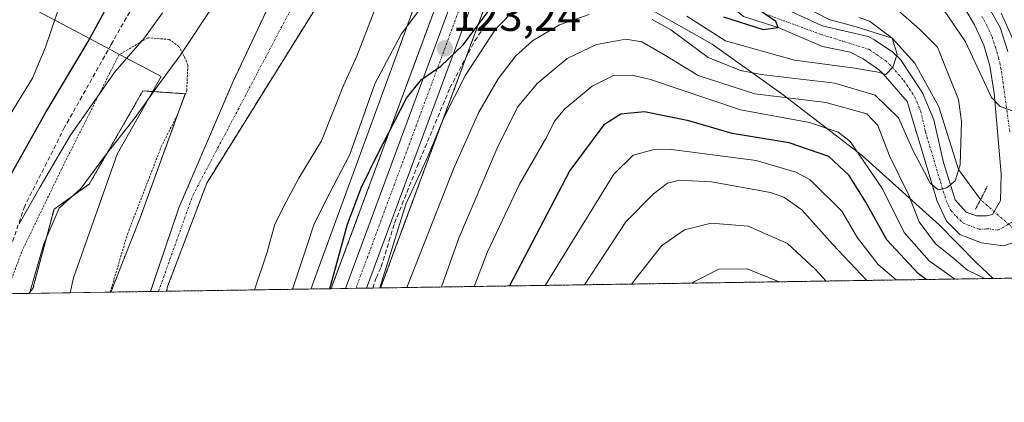
# Model space of a CAD drawing. Units: metres. Extents: x 603197 to 606617, y 4784738 to 4787104.
# Drawn here: x 604834 to 605057, y 4784738 to 4784825 of the extents above; entities that cross this region are included whole.
import ezdxf
from ezdxf.enums import TextEntityAlignment as Align

# ---------------------------------------------------------------- set-up
doc = ezdxf.new("R2010")
doc.units = ezdxf.units.M
doc.header["$MEASUREMENT"] = 0
for name, pattern in [('TRAZO_Y_PUNTO', [1, 0.5, -0.25, 0, -0.25]), ('TRAZOS', [0.75, 0.5, -0.25]), ('TRAZOS2', [0.375, 0.25, -0.125]), ('TRAZOSX2', [1.5, 1, -0.5])]:
    doc.linetypes.add(name, pattern=pattern)
for name, color, linetype, lineweight in [('Alambrada', 19, 'TRAZOS', 0), ('Arbolado forestal', 92, 'TRAZOS', 0), ('Arbolado forestal CxS', 92, 'Continuous', 0), ('Carretera de calzada única', 19, 'Continuous', 13), ('Carretera de calzada única Cxs', 19, 'Continuous', 13), ('Carretera de calzada única eje', 19, 'TRAZO_Y_PUNTO', 0), ('Carátula', 7, 'Continuous', 5), ('Comarca CxS', 133, 'Continuous', 0), ('Comunidad Autónoma CxS', 142, 'Continuous', 0), ('Corriente artificial lineal', 5, 'TRAZOSX2', 13), ('Corriente natural Cxs', 5, 'Continuous', 13), ('Corriente natural eje', 5, 'TRAZO_Y_PUNTO', 0), ('Corriente natural lineal', 142, 'Continuous', 13), ('Corriente natural lineal oculto', 19, 'TRAZO_Y_PUNTO', 13), ('Corriente natural superficial', 5, 'Continuous', 13), ('Curva de nivel maestra', 36, 'Continuous', 30), ('Curva de nivel normal', 36, 'Continuous', 0), ('Espacio natural protegido', 2, 'Continuous', 13), ('Espacio natural protegido CxS', 2, 'Continuous', 0), ('Municipio', 9, 'Continuous', 13), ('Municipio CxS', 142, 'Continuous', 0), ('Núcleo urbano', 19, 'Continuous', 0), ('Núcleo urbano CxS', 19, 'Continuous', 0), ('Pista pavimentada', 135, 'Continuous', 13), ('Pista pavimentada Cxs', 135, 'Continuous', 0), ('Pista pavimentada eje', 135, 'TRAZO_Y_PUNTO', 0), ('Prado', 92, 'Continuous', 0), ('Prado CxS', 92, 'Continuous', 0), ('Provincia CxS', 1, 'Continuous', 0), ('Puente lineal', 2, 'TRAZOS2', 0), ('Punto de cota en terreno', 7, 'Continuous', 0), ('Rótulo de punto de cota en terreno', 19, 'Continuous', 0), ('Senda', 19, 'TRAZOSX2', 0), ('Suelo desnudo', 252, 'Continuous', 0), ('Suelo desnudo CxS', 43, 'Continuous', 0)]:
    doc.layers.add(name, color=color, linetype=linetype, lineweight=lineweight)
doc.styles.add('Arial', font='txt', dxfattribs={"height": 0.2})

# ---------------------------------------------------------------- blocks, each defined once
blk = doc.blocks.new('*U155')
at = {"layer": 'Arbolado forestal CxS', "color": 92, "linetype": 'Continuous', "lineweight": 0}
for points in [[(604895.41, 4784838.99, 113.19), (604882.14, 4784810.83, 113.45), (604869.9, 4784782.31, 113.38), (604863.43, 4784763.29, 113.2), (604854.43, 4784763.15, 113.07), (604861.07, 4784780, 113.22), (604871.32, 4784808.2, 113.35), (604861.71, 4784808.84, 115.54), (604849.53, 4784787.69, 114.69), (604841.52, 4784781.99, 115.21), (604836.72, 4784763.99, 114.67), (604835.75, 4784762.86, 114.99), (604750.51, 4784761.54, 163.83)], [(605192.17, 4784768.36, 204.13), (604915.74, 4784764.09, 130.72), (604944.89, 4784842.72, 120.3), (604944.91, 4784842.79, 120.27), (604947.06, 4784849.18, 119.27), (604949.77, 4784857.25, 118.93), (604950.18, 4784858.47, 118.88), (604950.22, 4784858.6, 118.87), (604951.3, 4784862.33, 118.72), (604955.75, 4784877.7, 118.78), (604961.84, 4784899.05, 119.33), (604961.86, 4784899.16, 119.34), (604967.07, 4784920.51, 119.31), (604969.79, 4784929.7, 118.45), (604971.35, 4784934.05, 117.61), (604973.12, 4784937.88, 118.23), (604978.83, 4784947.35, 118.9), (604985.54, 4784956.6, 119.43), (604992.72, 4784965.29, 119.96), (604999.31, 4784971.9, 120.12), (605009.99, 4784981.06, 118.96), (605015.93, 4784985.35, 118.17), (605024.02, 4784990.2, 118.48)], [(604935.02, 4784846.25, 118.48), (604904.9, 4784765.01, 123.71), (604904.9, 4784765, 123.71), (604904.5, 4784763.92, 123.75), (604904.5, 4784763.92, 123.75), (604867.07, 4784763.34, 113.42), (604867.33, 4784764.39, 113.41), (604876.21, 4784787.92, 113.15), (604904.94, 4784834.03, 112.85)]]:
    blk.add_polyline3d(points, dxfattribs=at)
blk = doc.blocks.new('*U158')
at = {"layer": 'Núcleo urbano CxS', "color": 19, "linetype": 'Continuous', "lineweight": 0}
blk.add_polyline3d([(604944.89, 4784842.72, 120.3), (604915.74, 4784764.09, 130.72), (604915.74, 4784764.09, 130.72), (604904.5, 4784763.92, 123.75), (604904.9, 4784765, 123.71), (604904.9, 4784765.01, 123.71), (604935.02, 4784846.25, 118.48)], dxfattribs=at)
blk = doc.blocks.new('*U165')
at = {"layer": 'Espacio natural protegido', "color": 2, "linetype": 'Continuous', "lineweight": 13}
for points in [[(604845.19, 4784763, 113.87), (604845.96, 4784766.42, 113.84), (604855.84, 4784794.5, 114.4), (604865.85, 4784812.12, 115.02), (604861.61, 4784814.36, 117.49), (604858.94, 4784815.77, 119.14), (604846.18, 4784822.52, 127.11), (604813.6, 4784839.74, 152.54), (604787.75, 4784853.41, 170.2), (604787.59, 4784853.49, 170.3), (604685.55, 4784907.44, 214.3), (604678.43, 4784911.21, 217.51), (604665.67, 4784917.95, 223.62), (604680.97, 4784934.15, 225.15), (604693.17, 4784950.55, 228), (604703.67, 4784962.95, 228.31), (604713.47, 4784972.45, 227.51), (604718.07, 4784982.25, 225.96), (604718.97, 4784993.05, 226.95), (604723.57, 4784997.05, 226.83), (604726.53, 4785004.53, 227.16)], [(604934.92, 4784859.49, 116.24), (604930.69, 4784847.94, 116.08), (604928.67, 4784842.43, 116.56), (604900.48, 4784765.44, 122.15), (604899.94, 4784763.85, 122.15)]]:
    blk.add_polyline3d(points, dxfattribs=at)
blk = doc.blocks.new('*U171')
at = {"layer": 'Curva de nivel normal', "color": 36, "linetype": 'Continuous', "lineweight": 0}
blk.add_polyline3d([(605006.34, 4784765.49, 170), (604999.04, 4784768.45, 170), (604992.64, 4784768.37, 170), (604987.07, 4784765.58, 170), (604986.57, 4784765.18, 170)], dxfattribs=at)
blk = doc.blocks.new('*U172')
at = {"layer": 'Curva de nivel normal', "color": 36, "linetype": 'Continuous', "lineweight": 0}
blk.add_polyline3d([(605016.99, 4784765.65, 165), (605014.48, 4784768.32, 165), (605008.24, 4784774.21, 165), (604999.3, 4784778.11, 165), (604990.89, 4784778.83, 165), (604984.78, 4784777.32, 165), (604979.59, 4784773.66, 165), (604972.76, 4784764.97, 165)], dxfattribs=at)
blk = doc.blocks.new('*U197')
at = {"layer": 'Curva de nivel normal', "color": 36, "linetype": 'Continuous', "lineweight": 0}
blk.add_polyline3d([(605026.25, 4784765.8, 160), (605018.5, 4784773.99, 160), (605011.49, 4784781.8, 160), (605007.36, 4784784.73, 160), (605004.32, 4784785.79, 160), (604990.96, 4784788.21, 160), (604983.69, 4784788.55, 160), (604980.91, 4784787.86, 160), (604977.79, 4784785.5, 160), (604971.5, 4784779.1, 160), (604962.07, 4784764.81, 160)], dxfattribs=at)
blk = doc.blocks.new('*U218')
at = {"layer": 'Curva de nivel normal', "color": 36, "linetype": 'Continuous', "lineweight": 0}
blk.add_polyline3d([(605032.93, 4784765.9, 155), (605028.83, 4784769.44, 155), (605024.09, 4784775.48, 155), (605020.56, 4784781.51, 155), (605013.33, 4784788.62, 155), (605010.12, 4784790.39, 155), (605001.08, 4784793.04, 155), (604981.88, 4784795.54, 155), (604977.64, 4784795.46, 155), (604973.13, 4784794.28, 155), (604968.73, 4784789.94, 155), (604953.14, 4784764.67, 155)], dxfattribs=at)
blk = doc.blocks.new('*U222')
at = {"layer": 'Curva de nivel normal', "color": 36, "linetype": 'Continuous', "lineweight": 0}
for points in [[(604866.18, 4784826.58, 120), (604862.1, 4784820.92, 120), (604855.43, 4784813.24, 120), (604845.22, 4784798.81, 120), (604838.36, 4784787.03, 120), (604833.61, 4784778.65, 120)], [(604895.68, 4784763.78, 120), (604899.08, 4784774.02, 120), (604900.66, 4784778.68, 120), (604904.16, 4784785.7, 120), (604908.75, 4784794.42, 120), (604914.43, 4784810.46, 120), (604920.37, 4784821.75, 120), (604926.37, 4784829.74, 120)]]:
    blk.add_polyline3d(points, dxfattribs=at)
blk = doc.blocks.new('*U239')
at = {"layer": 'Curva de nivel normal', "color": 36, "linetype": 'Continuous', "lineweight": 0}
for points in [[(605059.54, 4784804.2, 140), (605056.54, 4784805.31, 140), (605054.59, 4784807.32, 140), (605048.66, 4784819.95, 140), (605043.7, 4784827.32, 140)], [(604929.56, 4784764.31, 140), (604933.51, 4784775.36, 140), (604942.22, 4784795.83, 140), (604946.88, 4784805.18, 140), (604951.34, 4784810.54, 140), (604958.16, 4784816.2, 140), (604964.78, 4784819.35, 140), (604971.45, 4784820.59, 140), (604975.12, 4784819.96, 140), (604980.5, 4784816.88, 140), (604987.91, 4784812.37, 140), (605000.82, 4784808.2, 140), (605016.89, 4784806.21, 140), (605026.22, 4784803.6, 140), (605028.73, 4784800.99, 140), (605031.38, 4784794.08, 140), (605035.7, 4784785.3, 140), (605038.11, 4784779.14, 140), (605041.83, 4784774.12, 140), (605045.55, 4784771.18, 140), (605049.13, 4784768.11, 140), (605053.03, 4784766.21, 140)]]:
    blk.add_polyline3d(points, dxfattribs=at)
blk = doc.blocks.new('*U242')
at = {"layer": 'Curva de nivel normal', "color": 36, "linetype": 'Continuous', "lineweight": 0}
for points in [[(605056.78, 4784826.53, 145), (605061.24, 4784816.6, 145)], [(605046.23, 4784766.11, 145), (605045.91, 4784766.34, 145), (605040.44, 4784770.26, 145), (605034.76, 4784776.67, 145), (605029.78, 4784786.56, 145), (605022.43, 4784797.35, 145), (605019.69, 4784799.49, 145), (605013.18, 4784801.63, 145), (604997.56, 4784804.52, 145), (604977.04, 4784811.4, 145), (604972.91, 4784812.43, 145), (604968.64, 4784812.33, 145), (604963.78, 4784809.94, 145), (604957.57, 4784804.77, 145), (604955.24, 4784801.98, 145), (604953.53, 4784798.44, 145), (604947.27, 4784787.66, 145), (604940.04, 4784772.32, 145), (604937.02, 4784764.42, 145)]]:
    blk.add_polyline3d(points, dxfattribs=at)
blk = doc.blocks.new('*U262')
at = {"layer": 'Curva de nivel maestra', "color": 36, "linetype": 'Continuous', "lineweight": 30}
for points in [[(604904.2, 4784763.91, 125), (604908.18, 4784778.57, 125), (604911.36, 4784786.95, 125), (604914.96, 4784794.22, 125), (604921.6, 4784807.16, 125), (604925.06, 4784811.42, 125), (604929.42, 4784814.42, 125), (604934.5, 4784819.32, 125), (604941.06, 4784828.12, 125)], [(604993.63, 4784825.64, 125), (605002.66, 4784822.77, 125), (605006.12, 4784823.26, 125), (605005.58, 4784824.6, 125), (605000.5, 4784828.08, 125)]]:
    blk.add_polyline3d(points, dxfattribs=at)
blk = doc.blocks.new('*U263')
at = {"layer": 'Curva de nivel maestra', "color": 36, "linetype": 'Continuous', "lineweight": 30}
blk.add_polyline3d([(605039.73, 4784766, 150), (605037.94, 4784767.35, 150), (605030.79, 4784774.98, 150), (605026, 4784783.59, 150), (605022.25, 4784789.62, 150), (605017.63, 4784793.94, 150), (605008.62, 4784797.06, 150), (604995.66, 4784799.2, 150), (604985.78, 4784802.01, 150), (604975.72, 4784804.06, 150), (604970.3, 4784803.58, 150), (604966.49, 4784801.12, 150), (604958.77, 4784790.78, 150), (604945.04, 4784764.54, 150)], dxfattribs=at)
blk = doc.blocks.new('5PATER')
at = {"layer": 'Carátula', "linetype": 'Continuous', "lineweight": 5}
h = blk.add_hatch(color=250, dxfattribs=at)
edge = h.paths.add_edge_path()
edge.add_ellipse((0, 0.01), major_axis=(-1.33, -1.34), ratio=0.999422, start_angle=0, end_angle=360)

msp = doc.modelspace()

# ---------------------------------------------------------------- linework, layer by layer
at = {"layer": 'Alambrada', "color": 19, "linetype": 'TRAZOS', "lineweight": 0}
msp.add_polyline3d([(604854.28, 4784763.14, 114.93), (604858.22, 4784776.39, 114.59), (604865.89, 4784796.17, 121.75), (604869.67, 4784803.68, 119.91), (604871.67, 4784808.91, 122.07), (604871.92, 4784814.76, 129.06), (604871.11, 4784816.65, 127.29), (604869.87, 4784818.92, 126.85), (604867.71, 4784820.51, 134.81), (604862.87, 4784820.92, 152.06), (604856.28, 4784817.07, 159.88), (604843.19, 4784791.05, 146.23), (604834.12, 4784772.22, 153.08), (604830.64, 4784762.78, 149.4)], dxfattribs=at)
at = {"layer": 'Arbolado forestal', "color": 92, "linetype": 'TRAZOS', "lineweight": 0}
for points in [[(604995.1, 4785004.36, 111.45), (604977.23, 4784983.82, 112.06), (604971.68, 4784976.36, 112.07), (604970.88, 4784975.28, 111.86), (604965.55, 4784968.44, 111.17), (604959.83, 4784959.92, 111.24), (604955.63, 4784952.92, 111.6), (604951.9, 4784946.72, 112.02), (604947.44, 4784938.64, 111.59), (604943.26, 4784927, 111.95), (604936.77, 4784904.58, 112.29), (604933.13, 4784897.36, 112.2), (604929.32, 4784888.24, 111.96), (604924.8, 4784880.41, 112.23), (604924.04, 4784879.09, 112.29), (604919.55, 4784872.06, 112.39), (604908.68, 4784858.81, 112.34), (604895.41, 4784838.99, 113.19), (604882.14, 4784810.83, 113.45), (604869.9, 4784782.31, 113.38), (604863.43, 4784763.29, 113.2)], [(604867.07, 4784763.34, 113.42), (604867.33, 4784764.39, 113.41), (604876.21, 4784787.92, 113.15), (604904.94, 4784834.03, 112.85), (604916.18, 4784852.08, 112.17), (604927.01, 4784868.61, 112.98), (604927.14, 4784868.8, 112.97), (604931.21, 4784875.78, 112.34), (604932.09, 4784877.29, 112.21), (604936.44, 4784886.29, 111.93), (604936.95, 4784887.52, 112.04), (604941.24, 4784897.85, 113.58), (604946.55, 4784911.62, 114), (604952.09, 4784928.22, 112.54), (604955.34, 4784936.26, 113.48), (604959.89, 4784945.14, 113.54), (604964.36, 4784952.92, 112.99), (604969.73, 4784962.28, 112.11), (604973.95, 4784968.53, 112.05), (604974.99, 4784969.75, 112.42), (604977.18, 4784972.32, 112.93), (604980.88, 4784975.67, 113.2), (604987.77, 4784980.82, 113.72), (605019.36, 4785003.03, 114.7)], [(604935.02, 4784846.25, 118.48), (604904.9, 4784765.01, 123.71), (604904.9, 4784765, 123.71), (604904.5, 4784763.92, 123.75)], [(604915.74, 4784764.09, 130.72), (604935.11, 4784816.33, 128.32), (604944.89, 4784842.72, 120.3)], [(604854.43, 4784763.15, 113.07), (604861.07, 4784780, 113.22), (604869.79, 4784804, 113.45), (604871.32, 4784808.2, 113.35), (604861.71, 4784808.84, 115.54), (604849.53, 4784787.69, 114.69), (604841.52, 4784781.99, 115.21), (604836.72, 4784763.99, 114.67), (604835.75, 4784762.86, 114.99)], [(605192.17, 4784768.36, 204.13), (605184.22, 4784768.23, 199.22), (605180.1, 4784768.17, 196.84), (605178.42, 4784768.14, 196.51), (605176.73, 4784768.12, 196.17), (605077.68, 4784766.59, 140.22), (604915.74, 4784764.09, 130.72)], [(604835.75, 4784762.86, 114.99), (604830.64, 4784762.78, 117.55), (604827.99, 4784762.74, 119.23), (604759.45, 4784761.68, 161.37), (604750.51, 4784761.54, 163.83)], [(604863.43, 4784763.29, 113.2), (604854.43, 4784763.15, 113.07)], [(604904.5, 4784763.92, 123.75), (604867.07, 4784763.34, 113.42)]]:
    msp.add_polyline3d(points, dxfattribs=at)
at = {"layer": 'Carretera de calzada única', "color": 19, "linetype": 'Continuous', "lineweight": 13}
for points in [[(604907.72, 4784763.97, 124.82), (604937.85, 4784845.25, 119.33), (604943.06, 4784860.76, 118.51), (604948.57, 4784879.78, 117.89), (604954.33, 4784901.06, 117.71), (604959.57, 4784922.54, 117.25), (604962.4, 4784932.12, 117.32), (604964.15, 4784936.99, 117.05), (604966.24, 4784941.53, 116.97), (604972.35, 4784951.64, 116.92), (604979.4, 4784961.36, 116.49), (604986.97, 4784970.52, 116.66), (604994.02, 4784977.6, 116.7), (605005.17, 4784987.17, 116.45), (605011.66, 4784991.85, 116.64)], [(604946.93, 4784858.21, 118.81), (604942.07, 4784843.75, 119.57), (604912.52, 4784764.04, 127.58)], [(604912.52, 4784764.04, 127.58), (604907.72, 4784763.97, 124.82)]]:
    msp.add_polyline3d(points, dxfattribs=at)
at = {"layer": 'Carretera de calzada única Cxs', "color": 19, "linetype": 'Continuous', "lineweight": 13}
msp.add_polyline3d([(604942.07, 4784843.75, 119.57), (604912.52, 4784764.04, 127.58), (604907.72, 4784763.97, 124.82), (604937.85, 4784845.25, 119.33)], dxfattribs=at)
at = {"layer": 'Carretera de calzada única eje', "color": 19, "linetype": 'TRAZO_Y_PUNTO', "lineweight": 0}
msp.add_polyline3d([(604945.69, 4784861.77, 118.6), (604945.2, 4784860.09, 118.66), (604942.56, 4784852.25, 119.02), (604939.96, 4784844.5, 119.46), (604922.38, 4784797.06, 124.73), (604910.12, 4784764.01, 125.95)], dxfattribs=at)
at = {"layer": 'Comarca CxS', "color": 133, "linetype": 'Continuous', "lineweight": 0}
msp.add_polyline3d([(605054.93, 4784766.24, 139.01), (603231.97, 4784738.12, 321.6), (603207.6, 4786336.34, 613.67), (603204.94, 4786510.6, 536.48), (603196.69, 4787051.66, 445.77), (603639.56, 4787058.5, 282.65), (606580.32, 4787103.89, 267.27), (606616.72, 4784790.33, 495.64), (605054.93, 4784766.24, 139.01)], close=True, dxfattribs=at)
msp.add_polyline3d([(605054.93, 4784766.24, 139.01), (603231.97, 4784738.12, 321.6), (603207.6, 4786336.34, 613.67), (603204.94, 4786510.6, 536.48), (603196.69, 4787051.66, 445.77), (603639.56, 4787058.5, 282.65), (606580.32, 4787103.89, 267.27), (606616.72, 4784790.33, 495.64), (605054.93, 4784766.24, 139.01)], close=True, dxfattribs=at)
at = {"layer": 'Comunidad Autónoma CxS', "color": 142, "linetype": 'Continuous', "lineweight": 0}
msp.add_polyline3d([(605054.93, 4784766.24, 139.01), (603231.97, 4784738.12, 321.6), (603207.6, 4786336.34, 613.67), (603196.69, 4787051.66, 445.77), (606580.32, 4787103.89, 267.27), (606616.72, 4784790.33, 495.64), (605054.93, 4784766.24, 139.01)], close=True, dxfattribs=at)
msp.add_polyline3d([(605054.93, 4784766.24, 139.01), (603231.97, 4784738.12, 321.6), (603207.6, 4786336.34, 613.67), (603196.69, 4787051.66, 445.77), (606580.32, 4787103.89, 267.27), (606616.72, 4784790.33, 495.64), (605054.93, 4784766.24, 139.01)], close=True, dxfattribs=at)
at = {"layer": 'Corriente artificial lineal', "color": 5, "linetype": 'TRAZOSX2', "lineweight": 13}
msp.add_polyline3d([(604913.94, 4784764.06, 128.96), (604914.74, 4784766.36, 128.67), (604915.88, 4784768.9, 128.77), (604918.92, 4784778.82, 128.82), (604924.08, 4784791.79, 128.88), (604931.49, 4784809.51, 128.41), (604937.17, 4784820.23, 127.84), (604940.35, 4784824.99, 127.59), (604943.88, 4784829.79, 127.57), (604950.01, 4784833.99, 128.24), (604961.12, 4784837.56, 127.56), (604964.29, 4784846.47, 120.43)], dxfattribs=at)
at = {"layer": 'Corriente natural Cxs', "color": 5, "linetype": 'Continuous', "lineweight": 13}
msp.add_polyline3d([(604931.21, 4784875.78, 112.34), (604927.14, 4784868.8, 112.97), (604916.18, 4784852.08, 112.17), (604904.94, 4784834.03, 112.85), (604876.21, 4784787.92, 113.15), (604867.33, 4784764.39, 113.41), (604867.07, 4784763.34, 113.42), (604863.43, 4784763.29, 113.2), (604869.9, 4784782.31, 113.38), (604882.14, 4784810.83, 113.45), (604895.41, 4784838.99, 113.19), (604908.68, 4784858.81, 112.34), (604919.55, 4784872.06, 112.39), (604924.04, 4784879.09, 112.29), (604931.21, 4784875.78, 112.34)], close=True, dxfattribs=at)
at = {"layer": 'Corriente natural eje', "color": 5, "linetype": 'TRAZO_Y_PUNTO', "lineweight": 0}
msp.add_polyline3d([(604865.25, 4784763.31, 113.31), (604873.05, 4784785.11, 113.31), (604900.17, 4784836.51, 112.72), (604912.43, 4784855.45, 112.05), (604923.35, 4784870.43, 112.48), (604927.61, 4784877.44, 112.07)], dxfattribs=at)
at = {"layer": 'Corriente natural lineal', "color": 142, "linetype": 'Continuous', "lineweight": 13}
msp.add_polyline3d([(605052.1, 4784784.15, 136.95), (605047.11, 4784790.99, 134.75), (605042.63, 4784805.19, 132.49), (605037.12, 4784815.14, 130.78), (605032, 4784820.83, 130.05), (605023.79, 4784823.39, 128.18), (605017.65, 4784825.09, 127.9), (605001.99, 4784833.13, 128.45), (604992.5, 4784839.97, 126.12), (604986.53, 4784842.79, 124.42), (604971.08, 4784854.26, 123.82), (604966.74, 4784854.1, 121.29)], dxfattribs=at)
at = {"layer": 'Corriente natural lineal oculto', "color": 19, "linetype": 'TRAZO_Y_PUNTO', "lineweight": 13}
msp.add_polyline3d([(605065.25, 4784772.59, 137.51), (605065.25, 4784772.59, 137.51), (605052.1, 4784784.15, 136.95)], dxfattribs=at)
at = {"layer": 'Corriente natural superficial', "color": 5, "linetype": 'Continuous', "lineweight": 13}
for points in [[(604863.43, 4784763.29, 113.2), (604869.9, 4784782.31, 113.38), (604882.14, 4784810.83, 113.45), (604895.41, 4784838.99, 113.19), (604908.68, 4784858.81, 112.34), (604919.55, 4784872.06, 112.39), (604924.04, 4784879.09, 112.29)], [(604931.21, 4784875.78, 112.34), (604927.14, 4784868.8, 112.97), (604916.18, 4784852.08, 112.17), (604904.94, 4784834.03, 112.85), (604876.21, 4784787.92, 113.15), (604867.33, 4784764.39, 113.41), (604867.07, 4784763.34, 113.42)], [(604867.07, 4784763.34, 113.42), (604863.43, 4784763.29, 113.2)]]:
    msp.add_polyline3d(points, dxfattribs=at)
at = {"layer": 'Curva de nivel maestra', "color": 36, "linetype": 'Continuous', "lineweight": 30}
msp.add_polyline3d([(604829.69, 4784786.3, 125), (604839.46, 4784803.74, 125), (604849.29, 4784820.07, 125), (604853.4, 4784827.74, 125)], dxfattribs=at)
at = {"layer": 'Curva de nivel normal', "color": 36, "linetype": 'Continuous', "lineweight": 0}
for points in [[(604959.08, 4784991.72, 130), (604957.16, 4784988.05, 130), (604954.41, 4784983.95, 130), (604951.86, 4784979.3, 130), (604947.39, 4784973.61, 130), (604942.38, 4784965.78, 130), (604935.58, 4784957.34, 130), (604931.79, 4784952.18, 130), (604923.71, 4784942.06, 130), (604914.29, 4784930.46, 130), (604910.18, 4784924.66, 130), (604904.88, 4784916.62, 130), (604898.72, 4784908.17, 130), (604888.9, 4784893.82, 130), (604880.68, 4784882.83, 130), (604875.94, 4784875.95, 130), (604869.44, 4784867.67, 130), (604859, 4784853.47, 130), (604849.89, 4784841.45, 130), (604843.01, 4784828.74, 130), (604839.59, 4784818.74, 130), (604836.64, 4784811.74, 130), (604831.08, 4784802.72, 130)], [(604877.82, 4784828.4, 115), (604870.36, 4784817.07, 115), (604865.03, 4784809.92, 115), (604859.92, 4784802.79, 115), (604853.23, 4784794.25, 115), (604847.7, 4784786.74, 115), (604842.67, 4784782.24, 115), (604839.22, 4784774.1, 115), (604835.9, 4784762.86, 115)], [(604914.72, 4784828.07, 115), (604912.89, 4784823.4, 115), (604910.31, 4784816.74, 115), (604907.3, 4784810.07, 115), (604902.28, 4784797.5, 115), (604897.11, 4784789.02, 115), (604894.28, 4784783.62, 115), (604891.72, 4784778.61, 115), (604889.94, 4784772.24, 115), (604887.1, 4784763.65, 115)], [(604915.56, 4784764.09, 130), (604921.45, 4784783.12, 130), (604926.51, 4784794.07, 130), (604929.92, 4784802.4, 130), (604935.02, 4784812.44, 130), (604941.86, 4784822.89, 130), (604946.85, 4784827.95, 130)], [(604921.68, 4784764.18, 135), (604932.35, 4784791.28, 135), (604938.05, 4784804.03, 135), (604942.47, 4784811.58, 135), (604946.36, 4784816.76, 135), (604950.29, 4784820.24, 135), (604956.42, 4784823.82, 135), (604963.12, 4784826.2, 135)], [(604977.45, 4784825.08, 135), (604981.71, 4784822.68, 135), (604990.16, 4784816.42, 135), (604997.55, 4784813.46, 135), (605002.24, 4784812.53, 135), (605018.96, 4784810.6, 135), (605028.14, 4784807.85, 135), (605033.45, 4784802.76, 135), (605036.78, 4784795.19, 135), (605039.34, 4784790.41, 135), (605040.66, 4784787.87, 135), (605042.45, 4784786.37, 135), (605044.45, 4784786.86, 135), (605046.3, 4784788.41, 135), (605047.44, 4784792.04, 135), (605047.76, 4784801.86, 135), (605047.11, 4784806.89, 135), (605045.3, 4784811.21, 135), (605042.32, 4784818.75, 135), (605038.24, 4784822.85, 135), (605032.72, 4784827.62, 135)], [(604985.35, 4784825.78, 130), (604994.12, 4784820.21, 130), (605009.78, 4784815.84, 130), (605022.96, 4784814.06, 130), (605028.81, 4784813.08, 130), (605030.58, 4784812.56, 130), (605032.13, 4784814.23, 130), (605033.17, 4784817.16, 130), (605032, 4784820.83, 130), (605026.88, 4784824.66, 130), (605024.4, 4784825.48, 130)]]:
    msp.add_polyline3d(points, dxfattribs=at)
at = {"layer": 'Espacio natural protegido CxS', "color": 2, "linetype": 'Continuous', "lineweight": 0}
for points in [[(605014.61, 4784992.83, 116.67), (605003.06, 4784987.66, 116.07), (604989.45, 4784978.3, 115.54), (604980.8, 4784968.56, 115.69), (604972.55, 4784955.89, 116.15), (604963.73, 4784940.35, 116.4), (604959.24, 4784929.03, 116.37), (604959.17, 4784928.74, 116.36), (604954.06, 4784906.09, 117.3), (604942.69, 4784881.53, 114.89), (604936.71, 4784864.57, 116.26), (604934.92, 4784859.49, 116.24), (604930.69, 4784847.94, 116.08), (604928.67, 4784842.43, 116.56), (604900.48, 4784765.44, 122.15), (604899.94, 4784763.85, 122.15), (604845.19, 4784763, 113.87), (604845.96, 4784766.42, 113.84), (604855.84, 4784794.5, 114.4), (604865.85, 4784812.12, 115.02), (604861.61, 4784814.36, 117.49), (604858.94, 4784815.77, 119.14), (604846.18, 4784822.52, 127.11), (604813.6, 4784839.74, 152.54)], [(605014.61, 4784992.83, 116.67), (605003.06, 4784987.66, 116.07), (604989.45, 4784978.3, 115.54), (604980.8, 4784968.56, 115.69), (604972.55, 4784955.89, 116.15), (604963.73, 4784940.35, 116.4), (604959.24, 4784929.03, 116.37), (604959.17, 4784928.73, 116.36), (604954.06, 4784906.09, 117.3), (604942.69, 4784881.53, 114.89), (604936.71, 4784864.57, 116.26), (604934.92, 4784859.49, 116.24), (604930.69, 4784847.94, 116.08), (604928.67, 4784842.43, 116.56), (604900.48, 4784765.44, 122.15), (604899.94, 4784763.85, 122.15), (604845.19, 4784763, 113.87), (604845.96, 4784766.42, 113.84), (604855.84, 4784794.5, 114.4), (604865.85, 4784812.12, 115.02), (604861.61, 4784814.36, 117.49), (604858.94, 4784815.77, 119.14), (604846.18, 4784822.52, 127.11), (604813.6, 4784839.74, 152.54)]]:
    msp.add_polyline3d(points, dxfattribs=at)
at = {"layer": 'Municipio', "color": 9, "linetype": 'Continuous', "lineweight": 13}
msp.add_polyline3d([(604934.92, 4784859.49, 116.24), (604940.35, 4784855.06, 118.56), (604942.39, 4784853.3, 118.94), (604943.53, 4784851.66, 119.08), (604950.78, 4784846.4, 119.91), (604971.75, 4784830.46, 131.34), (604991.08, 4784819.46, 131.8), (605007.22, 4784807.93, 137.91), (605025.27, 4784794.12, 146.03), (605042.69, 4784778.41, 136.02), (605051.08, 4784769.85, 137.3), (605054.93, 4784766.24, 139.01)], dxfattribs=at)
msp.add_polyline3d([(604934.92, 4784859.49, 116.24), (604940.35, 4784855.06, 118.56), (604942.39, 4784853.3, 118.94), (604943.53, 4784851.66, 119.08), (604950.78, 4784846.4, 119.91), (604971.75, 4784830.46, 131.34), (604991.08, 4784819.46, 131.8), (605007.22, 4784807.93, 137.91), (605025.27, 4784794.12, 146.03), (605042.69, 4784778.41, 136.02), (605051.08, 4784769.85, 137.3), (605054.93, 4784766.24, 139.01)], dxfattribs=at)
at = {"layer": 'Municipio CxS', "color": 142, "linetype": 'Continuous', "lineweight": 0}
for points in [[(604971.75, 4784830.46, 131.34), (604991.08, 4784819.46, 131.8), (605007.22, 4784807.93, 137.91), (605025.27, 4784794.12, 146.03), (605042.69, 4784778.41, 136.02), (605051.08, 4784769.85, 137.3), (605054.93, 4784766.24, 139.01), (605054.93, 4784766.24, 139.01), (603231.97, 4784738.12, 321.6)], [(604971.75, 4784830.46, 131.34), (604991.08, 4784819.46, 131.8), (605007.22, 4784807.93, 137.91), (605025.27, 4784794.12, 146.03), (605042.69, 4784778.41, 136.02), (605051.08, 4784769.85, 137.3), (605054.93, 4784766.24, 139.01), (605054.93, 4784766.24, 139.01), (603231.97, 4784738.12, 321.6)], [(606616.72, 4784790.33, 495.64), (605054.93, 4784766.24, 139.01), (605054.93, 4784766.24, 139.01), (605051.08, 4784769.85, 137.3), (605042.69, 4784778.41, 136.02), (605025.27, 4784794.12, 146.03), (605007.22, 4784807.93, 137.91), (604991.08, 4784819.46, 131.8), (604971.75, 4784830.46, 131.34)], [(606616.72, 4784790.33, 495.64), (605054.93, 4784766.24, 139.01), (605054.93, 4784766.24, 139.01), (605051.08, 4784769.85, 137.3), (605042.69, 4784778.41, 136.02), (605025.27, 4784794.12, 146.03), (605007.22, 4784807.93, 137.91), (604991.08, 4784819.46, 131.8), (604971.75, 4784830.46, 131.34)]]:
    msp.add_polyline3d(points, dxfattribs=at)
at = {"layer": 'Núcleo urbano', "color": 19, "linetype": 'Continuous', "lineweight": 0}
for points in [[(604935.02, 4784846.25, 118.48), (604904.9, 4784765.01, 123.71), (604904.9, 4784765, 123.71), (604904.5, 4784763.92, 123.75)], [(604915.74, 4784764.09, 130.72), (604935.11, 4784816.33, 128.32), (604944.89, 4784842.72, 120.3)], [(604915.74, 4784764.09, 130.72), (604913.94, 4784764.07, 128.96), (604912.52, 4784764.04, 127.58), (604910.12, 4784764.01, 125.95), (604907.72, 4784763.97, 124.82), (604904.5, 4784763.92, 123.75)]]:
    msp.add_polyline3d(points, dxfattribs=at)
at = {"layer": 'Pista pavimentada', "color": 135, "linetype": 'Continuous', "lineweight": 13}
for points in [[(605057.55, 4784936.82, 157.08), (605042.97, 4784922.85, 154.7), (605037.52, 4784916.56, 153.75), (605033.22, 4784909.04, 152.82), (605028.22, 4784898.75, 151.55), (605024.51, 4784889.79, 150.36), (605022.95, 4784883.55, 149.9), (605021.47, 4784875.81, 149.02), (605021, 4784868.48, 148.2), (605020.77, 4784862.75, 147.55), (605022.28, 4784858.25, 147.33), (605024.22, 4784855.56, 147.15), (605037.15, 4784845.52, 145.81), (605040.89, 4784842.25, 144.67), (605050.95, 4784831.51, 143.44), (605054.07, 4784827.61, 142.91), (605056.52, 4784823.27, 141.84), (605058.32, 4784817.78, 142.8)], [(605060.78, 4784774.79, 137.33), (605057.27, 4784773.67, 137.09), (605052.32, 4784774.34, 136.76), (605047.41, 4784776.23, 136.66), (605044.36, 4784779.26, 135.86), (605042.24, 4784783.78, 135.2), (605035.43, 4784806.44, 131.85), (605029.99, 4784812.69, 130.03), (605028.93, 4784813.71, 129.54), (605025.39, 4784816.11, 128.89), (605022.44, 4784817.67, 128.19), (605016.17, 4784818.95, 126.65), (605006.12, 4784823.26, 125.03), (604998.18, 4784825.72, 124.86), (604992.04, 4784830.8, 123.24), (604975.51, 4784842.5, 121.63), (604962.55, 4784849.65, 119.91), (604958.19, 4784852.04, 119.51), (604946.93, 4784858.21, 118.81)], [(605004.98, 4784828.74, 126.84), (605016.08, 4784823.59, 126.73), (605026.52, 4784821.23, 128.49), (605028, 4784820.45, 128.88), (605032.12, 4784817.65, 129.6), (605033.89, 4784815.95, 130.05), (605038.87, 4784808.43, 131.28), (605041.49, 4784802.25, 132.55), (605043.7, 4784792.59, 134), (605046.32, 4784784.11, 135.31), (605048.81, 4784781.33, 136.11), (605051.17, 4784780.49, 136.55), (605053.53, 4784780.48, 136.87), (605054.78, 4784780.76, 137.06), (605056.59, 4784783.95, 137.64), (605056.74, 4784789.97, 138.4), (605055.18, 4784808.32, 139.82), (605054.2, 4784814.5, 140.45), (605052.8, 4784819.25, 141.28), (605050.71, 4784823.82, 141.62), (605048.84, 4784827.02, 141.92)]]:
    msp.add_polyline3d(points, dxfattribs=at)
at = {"layer": 'Pista pavimentada Cxs', "color": 135, "linetype": 'Continuous', "lineweight": 0}
for points in [[(605057.55, 4784936.82, 157.08), (605042.97, 4784922.85, 154.7), (605037.52, 4784916.56, 153.75), (605033.22, 4784909.04, 152.82), (605028.22, 4784898.75, 151.55), (605024.51, 4784889.79, 150.36), (605022.95, 4784883.55, 149.9), (605021.47, 4784875.81, 149.02), (605021, 4784868.48, 148.2), (605020.77, 4784862.75, 147.55), (605022.28, 4784858.25, 147.33), (605024.22, 4784855.56, 147.15), (605037.15, 4784845.52, 145.81), (605040.89, 4784842.25, 144.67), (605050.95, 4784831.51, 143.44), (605054.07, 4784827.61, 142.91), (605056.52, 4784823.27, 141.84), (605058.32, 4784817.78, 142.8)], [(605004.98, 4784828.74, 126.84), (605016.08, 4784823.59, 126.73), (605026.52, 4784821.23, 128.49), (605028, 4784820.45, 128.88), (605032.12, 4784817.65, 129.6), (605033.89, 4784815.95, 130.05), (605038.87, 4784808.43, 131.28), (605041.49, 4784802.25, 132.55), (605043.7, 4784792.59, 134), (605046.32, 4784784.11, 135.31), (605048.81, 4784781.33, 136.11), (605051.17, 4784780.49, 136.55), (605053.53, 4784780.48, 136.87), (605054.78, 4784780.76, 137.06), (605056.59, 4784783.95, 137.64), (605056.74, 4784789.97, 138.4), (605055.18, 4784808.32, 139.82), (605054.2, 4784814.5, 140.45), (605052.8, 4784819.25, 141.28), (605050.71, 4784823.82, 141.62), (605048.84, 4784827.02, 141.92)], [(605060.78, 4784774.79, 137.33), (605057.27, 4784773.67, 137.09), (605052.32, 4784774.34, 136.76), (605047.41, 4784776.23, 136.66), (605044.36, 4784779.26, 135.86), (605042.24, 4784783.78, 135.2), (605035.43, 4784806.44, 131.85), (605029.99, 4784812.69, 130.03), (605028.93, 4784813.71, 129.54), (605025.39, 4784816.11, 128.89), (605022.44, 4784817.67, 128.19), (605016.17, 4784818.95, 126.65), (605006.12, 4784823.26, 125.03), (604998.18, 4784825.72, 124.86)]]:
    msp.add_polyline3d(points, dxfattribs=at)
at = {"layer": 'Pista pavimentada eje', "color": 135, "linetype": 'TRAZO_Y_PUNTO', "lineweight": 0}
for points in [[(605003.04, 4784826.34, 125.36), (605015.74, 4784821.7, 126.6), (605026.7, 4784818.28, 128.61), (605028.47, 4784817.08, 129.06), (605030.53, 4784815.68, 129.51), (605031.94, 4784814.32, 129.81), (605034.66, 4784811.2, 130.61), (605037.15, 4784807.44, 131.34), (605038.46, 4784804.35, 132.09), (605039.57, 4784799.52, 132.96), (605042.97, 4784788.19, 134.65), (605044.28, 4784783.95, 135.25), (605045.34, 4784781.69, 135.57), (605046.59, 4784780.3, 135.78), (605048.11, 4784778.78, 136.12), (605049.29, 4784778.36, 136.29), (605051.75, 4784777.42, 136.57), (605052.93, 4784777.41, 136.7), (605053.55, 4784777.55, 136.76), (605056.03, 4784777.22, 137.02), (605059.71, 4784779.29, 137.39)], [(605058.71, 4784799.57, 139.35), (605057.24, 4784810.62, 140.77), (605056.75, 4784813.71, 141.06), (605056.26, 4784816.14, 141.17), (605055.56, 4784818.52, 141.4), (605054.66, 4784821.26, 141.62), (605053.62, 4784823.55, 141.89), (605052.39, 4784825.72, 142.25)]]:
    msp.add_polyline3d(points, dxfattribs=at)
at = {"layer": 'Prado', "color": 92, "linetype": 'Continuous', "lineweight": 0}
for points in [[(604854.43, 4784763.15, 113.07), (604861.07, 4784780, 113.22), (604869.79, 4784804, 113.45), (604871.32, 4784808.2, 113.35), (604861.71, 4784808.84, 115.54), (604849.53, 4784787.69, 114.69), (604841.52, 4784781.99, 115.21), (604836.72, 4784763.99, 114.67), (604835.75, 4784762.86, 114.99)], [(604854.43, 4784763.15, 113.07), (604854.28, 4784763.14, 113.1), (604835.75, 4784762.86, 114.99)]]:
    msp.add_polyline3d(points, dxfattribs=at)
at = {"layer": 'Prado CxS', "color": 92, "linetype": 'Continuous', "lineweight": 0}
msp.add_polyline3d([(604854.43, 4784763.15, 113.07), (604835.75, 4784762.86, 114.99), (604836.72, 4784763.99, 114.67), (604841.52, 4784781.99, 115.21), (604849.53, 4784787.69, 114.69), (604861.71, 4784808.84, 115.54), (604871.32, 4784808.2, 113.35), (604861.07, 4784780, 113.22), (604854.43, 4784763.15, 113.07)], close=True, dxfattribs=at)
at = {"layer": 'Provincia CxS', "color": 1, "linetype": 'Continuous', "lineweight": 0}
msp.add_polyline3d([(606616.72, 4784790.33, 495.64), (603231.97, 4784738.12, 321.6), (603196.69, 4787051.66, 445.77), (606580.32, 4787103.89, 267.27), (606616.72, 4784790.33, 495.64)], close=True, dxfattribs=at)
msp.add_polyline3d([(606616.72, 4784790.33, 495.64), (603231.97, 4784738.12, 321.6), (603196.69, 4787051.66, 445.77), (606580.32, 4787103.89, 267.27), (606616.72, 4784790.33, 495.64)], close=True, dxfattribs=at)
at = {"layer": 'Puente lineal', "color": 2, "linetype": 'TRAZOS2', "lineweight": 0}
msp.add_polyline3d([(605053.6, 4784787.17, 142.53), (605052.1, 4784784.15, 147.39), (605050.9, 4784781.93, 145.98)], dxfattribs=at)
at = {"layer": 'Senda', "color": 19, "linetype": 'TRAZOSX2', "lineweight": 0}
msp.add_polyline3d([(604936.17, 4784933.93, 116.1), (604934.34, 4784929.07, 115.71), (604927.83, 4784913.53, 114.96), (604919.96, 4784898.66, 115.13), (604908.38, 4784883.09, 116.43), (604896.08, 4784872.07, 120.68), (604883.75, 4784861.97, 121.81), (604874.65, 4784852.64, 122.91), (604865.36, 4784838.52, 122.43), (604854.52, 4784819.4, 122.08), (604843.92, 4784800.6, 120.88), (604834.85, 4784782.69, 119.51), (604827.99, 4784762.74, 119.23)], dxfattribs=at)
at = {"layer": 'Suelo desnudo', "color": 252, "linetype": 'Continuous', "lineweight": 0}
for points in [[(604995.1, 4785004.36, 111.45), (604977.23, 4784983.82, 112.06), (604971.68, 4784976.36, 112.07), (604970.88, 4784975.28, 111.86), (604965.55, 4784968.44, 111.17), (604959.83, 4784959.92, 111.24), (604955.63, 4784952.92, 111.6), (604951.9, 4784946.72, 112.02), (604947.44, 4784938.64, 111.59), (604943.26, 4784927, 111.95), (604936.77, 4784904.58, 112.29), (604933.13, 4784897.36, 112.2), (604929.32, 4784888.24, 111.96), (604924.8, 4784880.41, 112.23), (604924.04, 4784879.09, 112.29), (604919.55, 4784872.06, 112.39), (604908.68, 4784858.81, 112.34), (604895.41, 4784838.99, 113.19), (604882.14, 4784810.83, 113.45), (604869.9, 4784782.31, 113.38), (604863.43, 4784763.29, 113.2)], [(604867.07, 4784763.34, 113.42), (604867.33, 4784764.39, 113.41), (604876.21, 4784787.92, 113.15), (604904.94, 4784834.03, 112.85), (604916.18, 4784852.08, 112.17), (604927.01, 4784868.61, 112.98), (604927.14, 4784868.8, 112.97), (604931.21, 4784875.78, 112.34), (604932.09, 4784877.29, 112.21), (604936.44, 4784886.29, 111.93), (604936.95, 4784887.52, 112.04), (604941.24, 4784897.85, 113.58), (604946.55, 4784911.62, 114), (604952.09, 4784928.22, 112.54), (604955.34, 4784936.26, 113.48), (604959.89, 4784945.14, 113.54), (604964.36, 4784952.92, 112.99), (604969.73, 4784962.28, 112.11), (604973.95, 4784968.53, 112.05), (604974.99, 4784969.75, 112.42), (604977.18, 4784972.32, 112.93), (604980.88, 4784975.67, 113.2), (604987.77, 4784980.82, 113.72), (605019.36, 4785003.03, 114.7)], [(604867.07, 4784763.34, 113.42), (604865.25, 4784763.31, 113.31), (604863.43, 4784763.29, 113.2)]]:
    msp.add_polyline3d(points, dxfattribs=at)
at = {"layer": 'Suelo desnudo CxS', "color": 43, "linetype": 'Continuous', "lineweight": 0}
msp.add_polyline3d([(604904.94, 4784834.03, 112.85), (604876.21, 4784787.92, 113.15), (604867.33, 4784764.39, 113.41), (604867.07, 4784763.34, 113.42), (604863.43, 4784763.29, 113.2), (604869.9, 4784782.31, 113.38), (604882.14, 4784810.83, 113.45), (604895.41, 4784838.99, 113.19)], dxfattribs=at)

# ---------------------------------------------------------------- block references
at = {"layer": 'Arbolado forestal CxS', "color": 92, "linetype": 'Continuous', "lineweight": 0}
msp.add_blockref('*U155', (0, 0), dxfattribs=at)
at = {"layer": 'Curva de nivel maestra', "color": 36, "linetype": 'Continuous', "lineweight": 30}
for name in ['*U262', '*U263']:
    msp.add_blockref(name, (0, 0), dxfattribs=at)
at = {"layer": 'Curva de nivel normal', "color": 36, "linetype": 'Continuous', "lineweight": 0}
for name in ['*U222', '*U239', '*U242', '*U218', '*U197', '*U172', '*U171']:
    msp.add_blockref(name, (0, 0), dxfattribs=at)
at = {"layer": 'Espacio natural protegido', "color": 2, "linetype": 'Continuous', "lineweight": 13}
msp.add_blockref('*U165', (0, 0), dxfattribs=at)
at = {"layer": 'Núcleo urbano CxS', "color": 19, "linetype": 'Continuous', "lineweight": 0}
msp.add_blockref('*U158', (0, 0), dxfattribs=at)
at = {"layer": 'Punto de cota en terreno', "linetype": 'Continuous', "lineweight": 0}
msp.add_blockref('5PATER', (604930.34, 4784818.51, 123.24), dxfattribs=at)

# ---------------------------------------------------------------- texts
at = {"layer": 'Rótulo de punto de cota en terreno', "color": 19, "linetype": 'Continuous', "lineweight": 0, "style": 'Arial'}
msp.add_text('123,24', height=7, dxfattribs=at).set_placement((604932.1, 4784820.27), align=Align.BOTTOM_LEFT)

doc.saveas('drawing.dxf')
